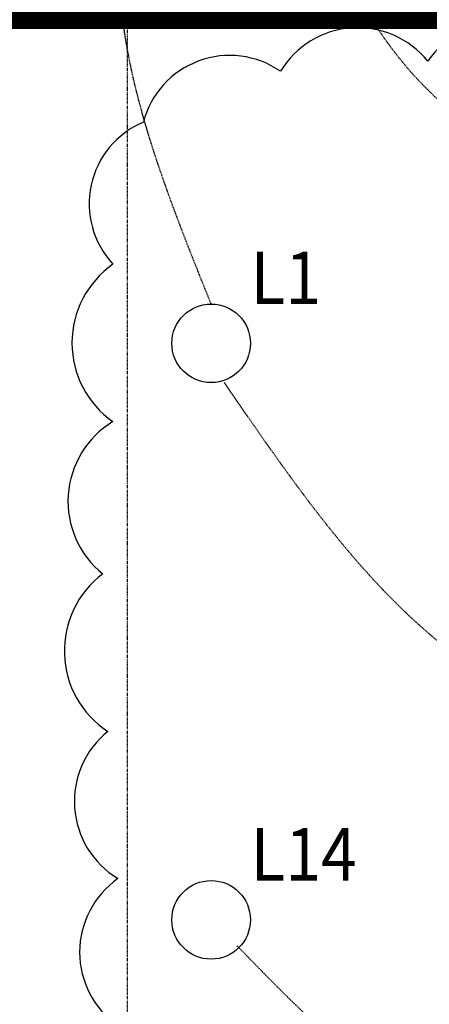
# Model space of a CAD drawing. Extents: x -4602 to 138490, y -3250 to 45069.
# Drawn here: x 15919 to 17483, y 5928 to 9685 of the extents above; entities that cross this region are included whole.
import ezdxf

# ---------------------------------------------------------------- set-up
doc = ezdxf.new("R2010")
doc.units = 0
doc.linetypes.add('EDG-DASH-3', pattern=[4.5, 3, -1.5])
doc.linetypes.add('X-2549-GC$0$EDG-1DOT-2', pattern=[5, 2, -1.4, 0.2, -1.4])
for name, color, linetype in [('ARE-GEN', 7, 'EDG-DASH-3'), ('LIT-FITT', 6, 'CONTINUOUS'), ('LIT-SWITCH', 2, 'EDG-DASH-3'), ('NOT-REVIS', 3, 'CONTINUOUS'), ('SYM-050', 6, 'CONTINUOUS'), ('SYM-ATT', 2, 'CONTINUOUS'), ('SYM-TEXT', 7, 'CONTINUOUS'), ('X-2549-GC$0$A-WALL', 8, 'CONTINUOUS'), ('X-2549-GC$0$RCP-LINES 26-02-24', 11, 'CONTINUOUS'), ('X-2549-GC$0$S-GRID', 133, 'X-2549-GC$0$EDG-1DOT-2'), ('X-XREF', 7, 'CONTINUOUS')]:
    doc.layers.add(name, color=color, linetype=linetype)
doc.styles.add('EDG', font='edg.shx', dxfattribs={"width": 0.9})

# ---------------------------------------------------------------- blocks, each defined once
blk = doc.blocks.new('X-2549-GC')
at = {"layer": 'X-2549-GC$0$A-WALL'}
for p, q in [((16260.8, 9820.9), (16260.8, 9670.9)), ((15560.8, 9670.9), (16260.8, 9670.9)), ((16260.8, 9670.9), (17560.8, 9670.9))]:
    blk.add_line(p, q, dxfattribs=at)
at = {"layer": 'X-2549-GC$0$RCP-LINES 26-02-24'}
blk.add_line((23085.8, 9670.9), (15560.8, 9670.9), dxfattribs=at)
at = {"layer": 'X-2549-GC$0$S-GRID'}
blk.add_line((16330.1, -3001.7), (16330.1, 44268.9), dxfattribs=at)
blk = doc.blocks.new('LIT-DOWN')
at = {"layer": 'SYM-050', "color": 0, "linetype": 'ByBlock'}
blk.add_circle((0, 0), 150, dxfattribs=at)
at = {"layer": 'SYM-ATT', "linetype": 'ByBlock', "style": 'EDG', "width": 0.9}
for tag, p in [('MOUNT', (150, 450)), ('TYPE', (150, 150))]:
    blk.add_attdef(tag, p, '', height=200, dxfattribs=at)
at = {"layer": 'SYM-ATT', "color": 255, "linetype": 'ByBlock', "style": 'EDG', "width": 0.9}
for tag, flags in [('CHAN', 3), ('RATING', 3), ('EQUIP', 3), ('NAME', 3), ('ID', 9)]:
    blk.add_attdef(tag, (0, 0), '', height=200, dxfattribs=dict(at, flags=flags))
at = {"layer": 'SYM-TEXT', "color": 255, "linetype": 'ByBlock', "style": 'EDG', "width": 0.9, "flags": 3}
blk.add_attdef('TEXT', (0, 0), '', height=200, dxfattribs=at)

msp = doc.modelspace()

# ---------------------------------------------------------------- linework, layer by layer
at = {"layer": 'ARE-GEN', "const_width": 100}
msp.add_lwpolyline([(15450, 9700), (18400, 9700), (18400, 13100), (23400, 13100), (23400, 15900), (19550, 15900), (19550, 15350), (18200, 15350), (18200, 20750), (16300, 20750), (16300, 14200), (15750, 13650), (16850, 12550), (15450, 11250)], close=True, dxfattribs=at)
at = {"layer": 'LIT-SWITCH'}
for points in [[(16650, 8600), (16300, 10000), (16550, 10950)], [(20350, 8850), (17400, 9500), (16800, 10950)], [(16700, 8300), (17750, 7150), (19100, 6800)], [(18750, 5350), (17550, 5500), (16750, 6150)]]:
    msp.add_spline(points, degree=3, dxfattribs=at)
at = {"layer": 'NOT-REVIS'}
msp.add_lwpolyline([(18058.6, 9526.8, 0.520567), (17477, 9526.8, 0.520567), (17477, 9526.8, 0.520567), (16914.8, 9488.1, 0.520567), (16914.8, 9488.1, 0.520567), (16391.3, 9294.3, 0.520567), (16391.3, 9294.3, 0.520567), (16275, 8751.8, 0.520567), (16275, 8751.8, 0.520567), (16275, 8151.2, 0.520567), (16275, 8151.2, 0.520567), (16236.2, 7569.9, 0.520567), (16236.2, 7569.9, 0.520567), (16255.6, 6969.3, 0.520567), (16255.6, 6969.3, 0.520567), (16294.3, 6407.4, 0.520567), (16294.3, 6407.4, 0.520567), (16294.3, 5845.5, 0.520567)], format="xyb", dxfattribs=at)

# ---------------------------------------------------------------- block references
at = {"layer": 'LIT-FITT'}
for p, values in [((16650, 8450), {'TYPE': 'L1'}), ((16650, 6250), {'TYPE': 'L14'})]:
    msp.add_blockref('LIT-DOWN', p, dxfattribs=at).add_auto_attribs(values)
at = {"layer": 'X-XREF'}
msp.add_blockref('X-2549-GC', (0, 0), dxfattribs=at)

doc.saveas('drawing.dxf')
